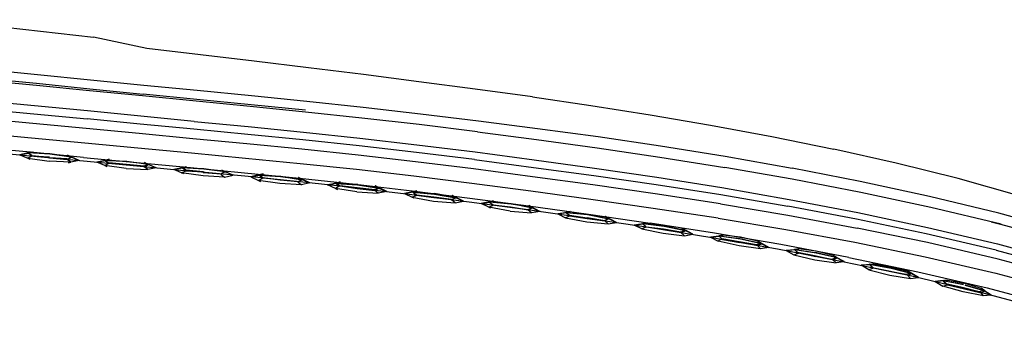
# Model space of a CAD drawing. Units: metres. Extents: x 3.592 to 4.133, y -0.001 to 0.596.
# Drawn here: x 3.944 to 4.027, y 0.566 to 0.592 of the extents above; entities that cross this region are included whole.
import ezdxf

# ---------------------------------------------------------------- set-up
doc = ezdxf.new("R2010")
doc.units = ezdxf.units.M
doc.header["$MEASUREMENT"] = 0

# ---------------------------------------------------------------- blocks, each defined once
blk = doc.blocks.new('7e7c5544-25f8-4923-a4fb-34170139fc3d')
for p, q in [((3.943925, 0.580847), (3.944972, 0.581104)), ((3.948939, 0.580373), (3.947959, 0.58082)), ((3.950445, 0.580228), (3.951491, 0.580482)), ((3.982434, 0.580431), (3.97752, 0.581042)), ((3.954477, 0.580195), (3.955457, 0.579747)), ((3.955457, 0.579747), (3.954746, 0.579584)), ((3.956961, 0.579603), (3.958008, 0.579857)), ((3.960994, 0.579569), (3.961974, 0.57912)), ((3.964525, 0.579221), (3.963477, 0.578972)), ((3.968486, 0.578461), (3.967509, 0.57892)), ((3.969987, 0.578298), (3.971038, 0.578539)), ((3.974991, 0.57773), (3.97402, 0.5782)), ((3.976492, 0.577552), (3.977546, 0.57778)), ((3.981489, 0.576923), (3.980524, 0.577401)), ((3.982987, 0.576725), (3.984044, 0.57694)), ((3.987018, 0.57654), (3.987978, 0.576049)), ((3.989474, 0.575838), (3.990533, 0.576045)), ((3.994457, 0.575114), (3.993503, 0.575613)), ((3.995952, 0.574892), (3.997013, 0.57509)), ((4.000922, 0.574107), (3.999975, 0.574616)), ((4.002412, 0.573868), (4.003473, 0.574042)), ((4.004852, 0.573471), (4.003389, 0.573722)), ((4.007354, 0.573002), (4.006419, 0.573524)), ((4.008831, 0.572731), (4.009891, 0.572887)), ((4.012815, 0.572326), (4.013734, 0.571789)), ((4.013709, 0.571785), (4.013048, 0.571689)), ((4.015189, 0.571483), (4.016245, 0.571621)), ((4.022502, 0.570223), (4.021453, 0.570109))]:
    blk.add_line(p, q)
for points in [[(3.936621, 0.592284, 0), (3.941145, 0.591815, 0), (3.945655, 0.591318, 0), (3.950157, 0.590795, 0)], [(3.987347, 0.585745, 0), (3.982496, 0.586406, 0), (3.977721, 0.58703, 0), (3.973015, 0.587629, 0), (3.968367, 0.588211, 0), (3.963767, 0.588772, 0), (3.959206, 0.58931, 0), (3.954675, 0.589833, 0), (3.950157, 0.590795, 0)], [(3.968106, 0.584464, 0), (3.963429, 0.584936, 0), (3.958842, 0.585383, 0), (3.954317, 0.585824, 0), (3.949817, 0.586266, 0), (3.945314, 0.586706, 0), (3.940798, 0.587126, 0), (3.936273, 0.587513, 0), (3.93174, 0.587864, 0), (3.9272, 0.588192, 0), (3.922644, 0.588509, 0), (3.918067, 0.588815, 0), (3.913464, 0.589097, 0), (3.908831, 0.58934, 0), (3.904118, 0.589496, 0), (3.899464, 0.589541, 0), (3.894883, 0.589704, 0)], [(3.940888, 0.588082, 0), (3.945405, 0.587649, 0), (3.949911, 0.587201, 0), (3.954416, 0.586752, 0), (3.95895, 0.586309, 0)], [(3.940824, 0.587344, 0), (3.945337, 0.586896, 0), (3.949842, 0.586439, 0), (3.954357, 0.585983, 0)], [(3.95895, 0.586309, 0), (3.963544, 0.58586, 0), (3.968221, 0.585387, 0)], [(3.968125, 0.584617, 0), (3.963504, 0.585087, 0), (3.958904, 0.585538, 0), (3.954357, 0.585983, 0)], [(3.987347, 0.585745, 0), (3.992282, 0.585028, 0), (3.997308, 0.584239, 0), (4.002425, 0.583362, 0)], [(3.949528, 0.58307, 0), (3.94502, 0.5835, 0), (3.940503, 0.583915, 0), (3.935978, 0.584295, 0), (3.931457, 0.584628, 0), (3.926937, 0.584933, 0), (3.922396, 0.585219, 0)], [(3.94058, 0.584729, 0), (3.945098, 0.584308, 0), (3.949607, 0.583874, 0)], [(3.949654, 0.584554, 0), (3.945152, 0.58499, 0), (3.940642, 0.585405, 0)], [(3.968221, 0.585387, 0), (3.97299, 0.584878, 0), (3.977842, 0.584322, 0)], [(3.958649, 0.583001, 0), (3.954118, 0.583437, 0), (3.949607, 0.583874, 0)], [(3.958681, 0.583673, 0), (3.954155, 0.584113, 0), (3.949654, 0.584554, 0)], [(3.982673, 0.582791, 0), (3.977744, 0.583398, 0), (3.972883, 0.583957, 0), (3.968106, 0.584464, 0)], [(3.977842, 0.584322, 0), (3.982764, 0.583721, 0), (3.98777, 0.583079, 0), (3.992895, 0.582383, 0)], [(3.944909, 0.582263, 0), (3.940395, 0.582677, 0), (3.935877, 0.583053, 0), (3.931364, 0.583382, 0)], [(3.972571, 0.580817, 0), (3.967798, 0.581313, 0), (3.963134, 0.581768, 0), (3.958559, 0.582202, 0), (3.954036, 0.582636, 0), (3.949528, 0.58307, 0)], [(3.97752, 0.581042, 0), (3.972667, 0.581603, 0), (3.9679, 0.582103, 0), (3.963233, 0.582564, 0), (3.958649, 0.583001, 0)], [(3.958681, 0.583673, 0), (3.963264, 0.583226, 0), (3.967935, 0.582756, 0), (3.972703, 0.58225, 0), (3.977556, 0.581692, 0)], [(4.002425, 0.583362, 0), (4.00762, 0.58239, 0), (4.012869, 0.581321, 0)], [(3.967674, 0.580083, 0), (3.963016, 0.580536, 0), (3.958444, 0.580969, 0), (3.953922, 0.581402, 0), (3.949415, 0.581835, 0), (3.944909, 0.582263, 0)], [(3.982673, 0.582791, 0), (3.987682, 0.582138, 0), (3.992811, 0.581431, 0), (3.998116, 0.580652, 0), (4.003629, 0.579771, 0)], [(3.992895, 0.582383, 0), (3.998184, 0.581609, 0), (4.003665, 0.580726, 0), (4.009324, 0.579713, 0)], [(3.935785, 0.581565, 0), (3.940294, 0.581181, 0), (3.9448, 0.580767, 0), (3.949312, 0.580338, 0), (3.953838, 0.579901, 0), (3.958391, 0.579467, 0)], [(3.949314, 0.580627, 0), (3.944807, 0.581056, 0), (3.9403, 0.581469, 0)], [(3.977556, 0.581692, 0), (3.982474, 0.581083, 0), (3.987473, 0.580427, 0), (3.99259, 0.57972, 0)], [(4.033623, 0.575766, 0), (4.028561, 0.577364, 0), (4.023387, 0.578828, 0), (4.01814, 0.580143, 0), (4.012869, 0.581321, 0)], [(3.948276, 0.580667, 0), (3.948938, 0.580373, 0), (3.94827, 0.580638, 0), (3.946456, 0.580886, 0), (3.944634, 0.581012, 0), (3.943925, 0.580847, 0), (3.944629, 0.580983, 0), (3.944972, 0.581104, 0)], [(3.943925, 0.580847, 0), (3.944589, 0.580555, 0), (3.944767, 0.580469, 0)], [(3.944943, 0.580777, 0), (3.946438, 0.58064, 0), (3.944935, 0.58073, 0), (3.944589, 0.580555, 0), (3.946401, 0.580297, 0)], [(3.946464, 0.580926, 0), (3.944634, 0.581012, 0), (3.944943, 0.580777, 0), (3.944629, 0.580983, 0)], [(3.94793, 0.580493, 0), (3.946427, 0.580582, 0), (3.947921, 0.580446, 0), (3.948276, 0.580667, 0), (3.946464, 0.580926, 0)], [(3.948041, 0.580158, 0), (3.948229, 0.58021, 0), (3.947921, 0.580446, 0), (3.94827, 0.580638, 0), (3.947959, 0.58082, 0)], [(3.949314, 0.580627, 0), (3.95383, 0.580192, 0), (3.958367, 0.579758, 0), (3.962948, 0.57932, 0), (3.9676, 0.57886, 0)], [(3.951491, 0.580482, 0), (3.951147, 0.580362, 0), (3.952984, 0.580302, 0), (3.954795, 0.580041, 0), (3.95445, 0.579867, 0), (3.952958, 0.580016, 0), (3.951463, 0.580154, 0)], [(3.987344, 0.578984, 0), (3.982351, 0.57964, 0), (3.977432, 0.580255, 0), (3.972571, 0.580817, 0)], [(3.948937, 0.580372, 0), (3.948229, 0.58021, 0), (3.946401, 0.580297, 0)], [(3.954437, 0.57982, 0), (3.952943, 0.579958, 0), (3.951452, 0.580107, 0), (3.951106, 0.579934, 0), (3.950444, 0.580227, 0), (3.951147, 0.580362, 0), (3.950444, 0.580228, 0)], [(3.952917, 0.579672, 0), (3.951106, 0.579934, 0), (3.951281, 0.579849, 0)], [(3.954795, 0.580041, 0), (3.955457, 0.579747, 0), (3.954787, 0.580012, 0), (3.952973, 0.580262, 0), (3.951147, 0.580362, 0), (3.951452, 0.580107, 0), (3.951154, 0.580391, 0)], [(3.952917, 0.579672, 0), (3.954746, 0.579584, 0), (3.954437, 0.57982, 0), (3.954787, 0.580012, 0), (3.954477, 0.580195, 0)], [(3.957797, 0.579224, 0), (3.957622, 0.579309, 0), (3.956964, 0.579601, 0), (3.957663, 0.579737, 0), (3.956961, 0.579603, 0)], [(3.96126, 0.578958, 0), (3.959431, 0.579048, 0), (3.957622, 0.579309, 0), (3.957966, 0.579483, 0), (3.957663, 0.579737, 0)], [(3.961315, 0.579414, 0), (3.961974, 0.57912, 0), (3.961301, 0.579386, 0), (3.959487, 0.579638, 0), (3.957663, 0.579737, 0), (3.958008, 0.579857, 0)], [(3.957966, 0.579483, 0), (3.95948, 0.579391, 0), (3.957984, 0.57953, 0), (3.957674, 0.579766, 0), (3.959504, 0.579677, 0), (3.961315, 0.579414, 0), (3.960949, 0.579195, 0), (3.96126, 0.578958, 0), (3.961974, 0.57912, 0)], [(4.003078, 0.575468, 0), (3.997572, 0.576306, 0), (3.992289, 0.577058, 0), (3.987187, 0.577755, 0), (3.982202, 0.578411, 0), (3.97729, 0.579027, 0), (3.972439, 0.579588, 0), (3.967674, 0.580083, 0)], [(3.982434, 0.580431, 0), (3.987425, 0.579778, 0), (3.992529, 0.579081, 0), (3.997804, 0.578321, 0), (4.003288, 0.577468, 0), (4.008968, 0.576494, 0)], [(3.99259, 0.57972, 0), (3.99788, 0.578942, 0), (4.003379, 0.578064, 0), (4.00907, 0.577065, 0), (4.014891, 0.575945, 0)], [(4.027025, 0.574962, 0), (4.021075, 0.576382, 0), (4.015163, 0.577637, 0), (4.009333, 0.578765, 0), (4.003629, 0.579771, 0)], [(4.026836, 0.575895, 0), (4.020954, 0.577317, 0), (4.015102, 0.578576, 0), (4.009324, 0.579713, 0)], [(3.972346, 0.578042, 0), (3.967634, 0.578553, 0), (3.962985, 0.579022, 0), (3.958391, 0.579467, 0)], [(3.960994, 0.579569, 0), (3.961301, 0.579386, 0), (3.960949, 0.579195, 0), (3.959455, 0.579334, 0), (3.960971, 0.579241, 0)], [(3.963477, 0.578972, 0), (3.964192, 0.579131, 0), (3.963477, 0.578972, 0), (3.964134, 0.578675, 0)], [(3.964134, 0.578675, 0), (3.964502, 0.578893, 0), (3.965997, 0.578748, 0), (3.967486, 0.578592, 0), (3.967814, 0.578735, 0), (3.967509, 0.57892, 0), (3.96783, 0.578763, 0), (3.968486, 0.578461, 0), (3.96777, 0.578307, 0), (3.965941, 0.578406, 0), (3.964134, 0.578675, 0), (3.964306, 0.578591, 0)], [(3.964525, 0.579221, 0), (3.964177, 0.579103, 0), (3.966001, 0.578995, 0), (3.96783, 0.578763, 0), (3.968486, 0.578461, 0)], [(3.964525, 0.579221, 0), (3.964192, 0.579131, 0), (3.966022, 0.579034, 0), (3.967814, 0.578735, 0), (3.967461, 0.578546, 0), (3.96777, 0.578307, 0)], [(3.967461, 0.578546, 0), (3.965966, 0.578692, 0), (3.964502, 0.578893, 0), (3.964192, 0.579131, 0), (3.964477, 0.578847, 0)], [(3.9676, 0.57886, 0), (3.972337, 0.578359, 0), (3.977153, 0.577796, 0), (3.982037, 0.577179, 0), (3.987, 0.57652, 0), (3.992077, 0.575814, 0), (3.997316, 0.57505, 0)], [(4.003254, 0.57669, 0), (3.997742, 0.577533, 0), (3.992453, 0.578287, 0), (3.987344, 0.578984, 0)], [(3.97099, 0.578165, 0), (3.97069, 0.578423, 0), (3.969987, 0.578298, 0), (3.970703, 0.578452, 0), (3.97101, 0.578211, 0), (3.972479, 0.577996, 0), (3.973973, 0.577826, 0)], [(3.97245, 0.577711, 0), (3.970643, 0.577996, 0), (3.969987, 0.578298, 0)], [(3.972531, 0.578339, 0), (3.974327, 0.57801, 0), (3.97402, 0.5782, 0), (3.974335, 0.578039, 0), (3.973987, 0.577873, 0), (3.972501, 0.578053, 0), (3.97101, 0.578211, 0), (3.970643, 0.577996, 0), (3.970811, 0.577912, 0)], [(3.972531, 0.578339, 0), (3.970703, 0.578452, 0), (3.971038, 0.578539, 0), (3.97069, 0.578423, 0), (3.972516, 0.578299, 0), (3.974327, 0.57801, 0), (3.974991, 0.57773, 0), (3.974277, 0.577583, 0)], [(3.972346, 0.578042, 0), (3.977129, 0.577477, 0), (3.981987, 0.576859, 0), (3.986929, 0.576197, 0), (3.991982, 0.575484, 0)], [(3.97245, 0.577711, 0), (3.974277, 0.577583, 0), (3.973973, 0.577826, 0), (3.974335, 0.578039, 0), (3.974991, 0.57773, 0)], [(3.976492, 0.577552, 0), (3.977205, 0.577698, 0), (3.976493, 0.577552, 0), (3.977148, 0.577242, 0), (3.977499, 0.577406, 0)], [(3.977309, 0.577157, 0), (3.977148, 0.577242, 0), (3.978952, 0.576926, 0), (3.980777, 0.576782, 0), (3.981489, 0.576923, 0)], [(3.981489, 0.576923, 0), (3.980832, 0.577208, 0), (3.980477, 0.577027, 0), (3.978988, 0.577211, 0), (3.977499, 0.577406, 0), (3.977201, 0.577669, 0), (3.979026, 0.577514, 0), (3.980832, 0.577208, 0), (3.980524, 0.577401, 0), (3.980833, 0.577238, 0), (3.97903, 0.577554, 0)], [(3.977546, 0.57778, 0), (3.977205, 0.577698, 0), (3.977507, 0.577453, 0), (3.978994, 0.57727, 0), (3.98048, 0.577075, 0)], [(3.977546, 0.57778, 0), (3.977205, 0.577698, 0), (3.97903, 0.577554, 0)], [(3.980777, 0.576782, 0), (3.980477, 0.577027, 0), (3.980833, 0.577238, 0), (3.981489, 0.576923, 0)], [(3.985444, 0.576077, 0), (3.987267, 0.575918, 0), (3.986972, 0.576166, 0), (3.987324, 0.576374, 0), (3.985525, 0.576664, 0), (3.9837, 0.576832, 0), (3.984044, 0.57694, 0), (3.983699, 0.576862, 0), (3.982987, 0.576725, 0), (3.9837, 0.576832, 0), (3.983996, 0.576615, 0), (3.985482, 0.576421, 0), (3.983997, 0.576566, 0)], [(3.983795, 0.576323, 0), (3.983643, 0.576406, 0), (3.982987, 0.576724, 0)], [(3.985444, 0.576077, 0), (3.983643, 0.576406, 0), (3.983997, 0.576566, 0), (3.983699, 0.576862, 0), (3.985522, 0.576705, 0), (3.987326, 0.576343, 0), (3.987978, 0.576049, 0)], [(3.986972, 0.576166, 0), (3.985482, 0.576421, 0), (3.986968, 0.576216, 0), (3.987324, 0.576374, 0), (3.987978, 0.576049, 0), (3.987267, 0.575918, 0)], [(3.987018, 0.57654, 0), (3.987326, 0.576343, 0), (3.987018, 0.57654, 0)], [(4.003254, 0.57669, 0), (4.008974, 0.575729, 0), (4.014838, 0.574639, 0)], [(4.026614, 0.572755, 0), (4.020687, 0.574155, 0), (4.014787, 0.575393, 0), (4.008968, 0.576494, 0)], [(3.989474, 0.575838, 0), (3.990186, 0.575969, 0), (3.992007, 0.575799, 0), (3.99019, 0.575939, 0), (3.990533, 0.576045, 0)], [(3.990486, 0.57567, 0), (3.99019, 0.575939, 0), (3.989474, 0.575837, 0), (3.990129, 0.575513, 0), (3.991928, 0.575171, 0), (3.993748, 0.574988, 0)], [(3.990271, 0.575434, 0), (3.990129, 0.575513, 0), (3.990486, 0.57567, 0), (3.991973, 0.575454, 0), (3.993457, 0.575239, 0), (3.991962, 0.575516, 0)], [(3.990533, 0.576045, 0), (3.990186, 0.575969, 0), (3.990479, 0.57572, 0), (3.991962, 0.575516, 0)], [(3.991982, 0.575484, 0), (3.997178, 0.574709, 0), (4.002542, 0.573847, 0)], [(3.992007, 0.575799, 0), (3.993812, 0.575413, 0), (3.993503, 0.575613, 0), (3.993804, 0.575444, 0), (3.994458, 0.575114, 0)], [(3.994458, 0.575114, 0), (3.993812, 0.575413, 0), (3.992014, 0.575757, 0)], [(4.003078, 0.575468, 0), (4.008793, 0.574514, 0), (4.014653, 0.573431, 0), (4.020598, 0.572202, 0)], [(4.014891, 0.575945, 0), (4.020793, 0.574698, 0), (4.026728, 0.573288, 0), (4.032623, 0.571693, 0)], [(4.038381, 0.572512, 0), (4.032673, 0.57429, 0), (4.026836, 0.575895, 0)], [(3.993445, 0.57529, 0), (3.993804, 0.575444, 0), (3.993457, 0.575239, 0), (3.993748, 0.574988, 0), (3.994457, 0.575114, 0)], [(3.998423, 0.574538, 0), (3.996968, 0.574715, 0), (3.996606, 0.574562, 0), (3.995952, 0.574892, 0), (3.996673, 0.574987, 0), (3.995952, 0.574892, 0)], [(4.000267, 0.574445, 0), (3.998475, 0.574821, 0), (3.996661, 0.575018, 0), (3.996949, 0.574767, 0)], [(4.000287, 0.574412, 0), (3.999933, 0.574242, 0), (3.998454, 0.574474, 0), (3.996968, 0.574715, 0), (3.996673, 0.574987, 0), (3.997013, 0.57509, 0)], [(4.000922, 0.574107, 0), (4.000267, 0.574445, 0), (3.999975, 0.574616, 0), (4.000287, 0.574412, 0), (3.998496, 0.574776, 0), (3.996673, 0.574987, 0), (3.997013, 0.57509, 0)], [(4.014148, 0.572156, 0), (4.008382, 0.57324, 0), (4.002753, 0.574202, 0), (3.997316, 0.57505, 0)], [(4.032715, 0.570424, 0), (4.026773, 0.572004, 0), (4.020788, 0.573404, 0), (4.014838, 0.574639, 0)], [(4.026199, 0.575176, 0), (4.026973, 0.57496, 0), (4.032933, 0.573356, 0), (4.038712, 0.571581, 0), (4.044342, 0.569664, 0)], [(3.996606, 0.574562, 0), (3.998402, 0.574192, 0), (4.000216, 0.573988, 0)], [(3.999933, 0.574242, 0), (4.000216, 0.573988, 0), (4.000922, 0.574107, 0), (4.000267, 0.574445, 0), (3.999902, 0.574295, 0), (3.998423, 0.574538, 0)], [(4.002412, 0.573868, 0), (4.00314, 0.573946, 0), (4.002412, 0.573868, 0), (4.003066, 0.573522, 0)], [(4.002542, 0.573847, 0), (4.008081, 0.572875, 0), (4.013746, 0.571788, 0)], [(4.006657, 0.572892, 0), (4.006385, 0.573148, 0), (4.006736, 0.573315, 0), (4.004958, 0.573703, 0), (4.00314, 0.573946, 0), (4.003389, 0.573722, 0), (4.003066, 0.573522, 0)], [(4.003473, 0.574042, 0), (4.003113, 0.573979, 0), (4.004914, 0.573751, 0)], [(4.006419, 0.573524, 0), (4.00496, 0.573859, 0), (4.003473, 0.574042, 0), (4.00314, 0.573946, 0), (4.003434, 0.573666, 0), (4.004915, 0.573401, 0)], [(4.004914, 0.573751, 0), (4.006698, 0.57335, 0), (4.007354, 0.573002, 0), (4.006657, 0.572892, 0), (4.004853, 0.57312, 0), (4.003066, 0.573522, 0)], [(4.007352, 0.573002, 0), (4.006736, 0.573315, 0), (4.006419, 0.573524, 0), (4.006698, 0.57335, 0), (4.006325, 0.573207, 0), (4.004852, 0.573471, 0), (4.006385, 0.573148, 0)], [(4.01279, 0.571948, 0), (4.01123, 0.572299, 0), (4.012696, 0.572013, 0), (4.013078, 0.57215, 0), (4.013726, 0.571793, 0), (4.013078, 0.57215, 0), (4.012815, 0.572326, 0), (4.013137, 0.57211, 0), (4.011378, 0.572524, 0), (4.009567, 0.572794, 0), (4.008831, 0.572731, 0), (4.009521, 0.572832, 0), (4.009784, 0.572572, 0)], [(4.008833, 0.57273, 0), (4.009484, 0.572372, 0), (4.009861, 0.57251, 0)], [(4.009484, 0.572372, 0), (4.01126, 0.571944, 0), (4.013048, 0.571689, 0), (4.01279, 0.571948, 0), (4.013137, 0.57211, 0), (4.011306, 0.572578, 0)], [(4.009891, 0.572887, 0), (4.009521, 0.572832, 0), (4.011306, 0.572578, 0)], [(4.012815, 0.572326, 0), (4.011368, 0.572682, 0), (4.009891, 0.572887, 0), (4.009567, 0.572794, 0), (4.009861, 0.57251, 0)], [(4.01123, 0.572299, 0), (4.009784, 0.572572, 0), (4.011335, 0.572222, 0)], [(4.014148, 0.572156, 0), (4.019987, 0.570937, 0), (4.025846, 0.569563, 0), (4.031662, 0.568013, 0), (4.037379, 0.566283, 0)], [(4.020598, 0.572202, 0), (4.026576, 0.570809, 0), (4.032512, 0.569236, 0), (4.038339, 0.567482, 0)], [(4.026614, 0.572755, 0), (4.032497, 0.571172, 0), (4.038277, 0.569409, 0), (4.043921, 0.567471, 0)], [(4.013746, 0.571788, 0), (4.019473, 0.570578, 0), (4.025206, 0.56922, 0)], [(4.016245, 0.571621, 0), (4.015933, 0.571532, 0), (4.015189, 0.571483, 0), (4.015864, 0.571574, 0), (4.01773, 0.57123, 0), (4.01946, 0.570785, 0), (4.019121, 0.57063, 0), (4.019361, 0.570366, 0), (4.020019, 0.570446, 0)], [(4.016226, 0.571242, 0), (4.01584, 0.571112, 0), (4.015189, 0.571483, 0)], [(4.019378, 0.57083, 0), (4.017626, 0.57129, 0), (4.015864, 0.571574, 0), (4.016111, 0.571311, 0), (4.017536, 0.571015, 0), (4.018988, 0.570703, 0), (4.017687, 0.570928, 0)], [(4.017687, 0.570928, 0), (4.016226, 0.571242, 0), (4.015933, 0.571532, 0), (4.016245, 0.571621, 0), (4.017707, 0.571391, 0), (4.019135, 0.57101, 0)], [(4.01584, 0.571112, 0), (4.017597, 0.570653, 0), (4.019361, 0.570366, 0)], [(4.019378, 0.57083, 0), (4.020022, 0.570447, 0), (4.01946, 0.570785, 0), (4.019135, 0.57101, 0), (4.019378, 0.57083, 0), (4.018988, 0.570703, 0)], [(4.021453, 0.570109, 0), (4.022111, 0.570187, 0), (4.021455, 0.570108, 0), (4.022099, 0.569722, 0)], [(4.025551, 0.568893, 0), (4.023828, 0.569225, 0), (4.022099, 0.569722, 0), (4.022493, 0.569842, 0), (4.023934, 0.569496, 0), (4.025336, 0.569165, 0), (4.025663, 0.569309, 0)], [(4.023733, 0.569594, 0), (4.022338, 0.56992, 0), (4.022111, 0.570187, 0), (4.022502, 0.570223, 0)], [(4.022493, 0.569842, 0), (4.022111, 0.570187, 0), (4.023839, 0.569866, 0), (4.022204, 0.570139, 0), (4.022502, 0.570223, 0)], [(4.022502, 0.570223, 0), (4.023942, 0.569962, 0), (4.02534, 0.569548, 0), (4.025663, 0.569309, 0), (4.02534, 0.569548, 0)], [(4.025555, 0.56936, 0), (4.023977, 0.569798, 0), (4.025663, 0.569309, 0), (4.026189, 0.568956, 0), (4.025555, 0.56936, 0), (4.025162, 0.569248, 0), (4.023733, 0.569594, 0)], [(4.036497, 0.565979, 0), (4.030895, 0.567689, 0), (4.025206, 0.56922, 0)], [(4.026189, 0.568956, 0), (4.025551, 0.568893, 0), (4.025336, 0.569165, 0)]]:
    blk.add_polyline3d(points)

msp = doc.modelspace()

# ---------------------------------------------------------------- block references
msp.add_blockref('7e7c5544-25f8-4923-a4fb-34170139fc3d', (0, 0))

doc.saveas('drawing.dxf')
